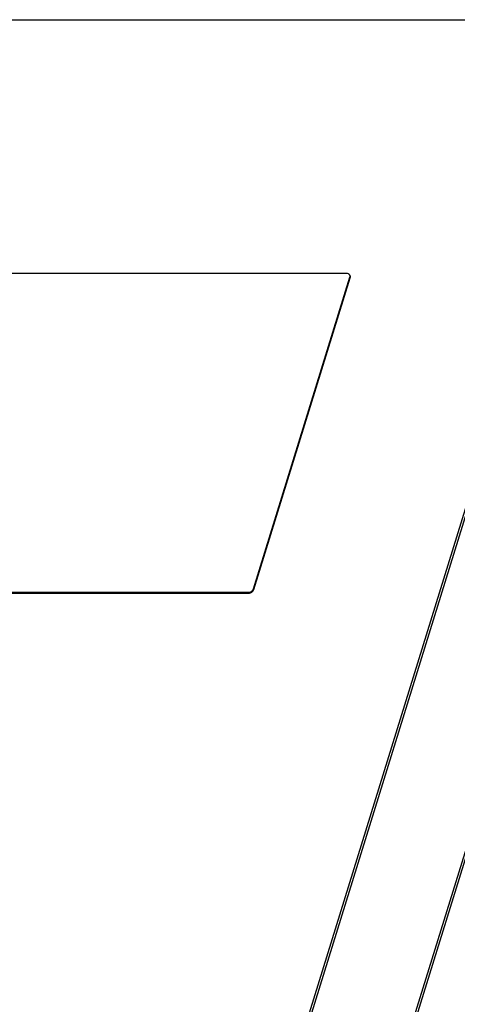
# Model space of a CAD drawing. Units: millimetres. Extents: x 29948 to 31481, y 6724 to 8044.
# Drawn here: x 30947 to 31043, y 7530 to 7748 of the extents above; entities that cross this region are included whole.
import ezdxf

# ---------------------------------------------------------------- set-up
doc = ezdxf.new("R2010")
doc.units = ezdxf.units.MM

msp = doc.modelspace()

# ---------------------------------------------------------------- linework, layer by layer
at = {"color": 7, "linetype": 'Continuous'}
for p, q in [((30871.74, 7747.62), (31078.5, 7747.62)), ((30988.02, 7454.81), (31078.5, 7747.62)), ((30988.5, 7454.74), (31078.99, 7747.55)), ((31099.96, 7741.48), (31009.48, 7448.67)), ((31100.45, 7741.41), (31009.97, 7448.6)), ((31018.87, 7691.49), (30896.37, 7691.49)), ((30998.25, 7621.77), (31019.55, 7690.7)), ((30998.34, 7621.58), (31019.64, 7690.52)), ((31019.64, 7690.52), (31019.55, 7690.7)), ((30998.34, 7621.58), (30998.25, 7621.77)), ((30874.59, 7620.99), (30997.09, 7620.99)), ((30874.68, 7620.8), (30997.18, 7620.8)), ((30997.18, 7620.8), (30997.09, 7620.99))]:
    msp.add_line(p, q, dxfattribs=at)
for points, start_tangent, end_tangent in [([(31019.53, 7691.14), (31019.45, 7691.26), (31019.21, 7691.43), (31018.87, 7691.49)], (-0.440232, 0.897884), (-1, 0)), ([(31019.58, 7691), (31019.53, 7691.14)], (-0.178784, 0.983888), (-0.440232, 0.897884)), ([(31019.55, 7690.7), (31019.58, 7691)], (0.295247, 0.955421), (-0.178784, 0.983888)), ([(31019.67, 7690.82), (31019.62, 7690.96)], (-0.178784, 0.983888), (-0.440232, 0.897884)), ([(31019.64, 7690.52), (31019.67, 7690.82)], (0.295247, 0.955421), (-0.178784, 0.983888)), ([(30997.09, 7620.99), (30997.46, 7621.05), (30997.81, 7621.22), (30998.09, 7621.47)], (1, 0), (0.622045, 0.782981)), ([(30997.18, 7620.8), (30997.55, 7620.86), (30997.9, 7621.03), (30998.18, 7621.28), (30998.34, 7621.58)], (1, 0), (0.295247, 0.955421)), ([(30998.09, 7621.47), (30998.21, 7621.66)], (0.622045, 0.782981), (0.432252, 0.901753)), ([(30998.21, 7621.66), (30998.25, 7621.77)], (0.432252, 0.901753), (0.295247, 0.955421))]:
    msp.add_spline(points, degree=3, dxfattribs=dict(at, start_tangent=start_tangent, end_tangent=end_tangent))

doc.saveas('drawing.dxf')
